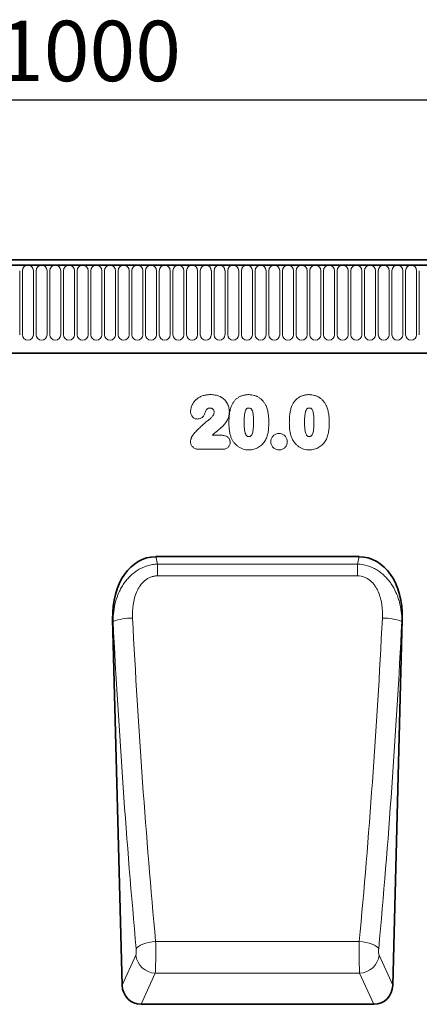
# Model space of a CAD drawing. Units: millimetres. Extents: x -738 to 1024, y -275 to 1024.
# Drawn here: x 417 to 579, y 608 to 1007 of the extents above; entities that cross this region are included whole.
import ezdxf

# ---------------------------------------------------------------- set-up
doc = ezdxf.new("R2010")
doc.units = ezdxf.units.MM
doc.layers.add('133370', color=7, linetype='Continuous')
doc.layers.add('DIMENSION', color=3, linetype='Continuous', lineweight=25)
doc.layers.add('TANGENT_EDGES', color=4, linetype='Continuous', lineweight=25)
doc.styles.add('BEMSTIL', font='arial.ttf', dxfattribs={"width": 0.8})
doc.dimstyles.new('BEMASS$0', dxfattribs={"dimscale": 10, "dimtxt": 3.5, "dimasz": 3.5, "dimexe": 2, "dimexo": 0, "dimgap": 1, "dimtad": 1, "dimdec": 1, "dimtxsty": 'BEMSTIL', "dimcen": 3, "dimclrd": 3, "dimclre": 3, "dimclrt": 4, "dimadec": 0, "dimazin": 0, "dimtfac": 1, "dimtdec": 1, "dimtofl": 0, "dimtmove": 0, "dimatfit": 0, "dimfxl": 0, "dimtolj": 1, "dimlwd": -1, "dimlwe": -1, "dimarcsym": 0})

# ---------------------------------------------------------------- blocks, each defined once
blk = doc.blocks.new('*D28')
at = {"layer": 'Defpoints', "color": 0}
for p in [(944.83, 974.88), (-55.17, 889.38), (944.83, 889.38)]:
    blk.add_point(p, dxfattribs=at)
at = {"layer": 'DIMENSION', "color": 3}
for p, q in [((-55.17, 924.38), (-55.17, 988.88)), ((944.83, 924.38), (944.83, 988.88)), ((-30.67, 974.88), (920.33, 974.88))]:
    blk.add_line(p, q, dxfattribs=at)
for points in [[(-30.67, 978.97), (-30.67, 970.8), (-55.17, 974.88)], [(920.33, 978.97), (920.33, 970.8), (944.83, 974.88)]]:
    blk.add_solid(points, dxfattribs=at)
at = {"layer": 'DIMENSION', "color": 4, "insert": (444.83, 1006.9), "char_height": 24.5, "attachment_point": 2, "style": 'BEMSTIL'}
blk.add_mtext('\\A1;1000', dxfattribs=at)
blk = doc.blocks.new('1030854-M_G_FRONT VIEW')
at = {"layer": '133370', "linetype": 'Continuous', "lineweight": 35}
for p, q in [((1871.62, 1282.62), (873.62, 1282.62)), ((1872.12, 1280.49), (873.12, 1280.49)), ((903.62, 1244.82), (1742.62, 1244.82)), ((1399.54, 1162.22), (1481.94, 1162.22)), ((1382.01, 1136.89), (1385.87, 988.42)), ((1495.61, 988.42), (1499.47, 1136.89)), ((1393.53, 980.62), (1487.96, 980.62))]:
    blk.add_line(p, q, dxfattribs=at)
for centre, major_axis, ratio, start_param, end_param in [((1402.4, 1133.93), (5.67, -28), 0.699972, 3.000835, 4.46678), ((1479.08, 1133.93), (5.67, 28), 0.699972, 4.957998, 6.423943), ((1393.98, 989.13), (-3.59, -7.83), 0.928344, 5.198446, 6.685663), ((1487.5, 989.13), (-3.59, 7.83), 0.928344, 2.739115, 4.226331)]:
    blk.add_ellipse(centre, major_axis=major_axis, ratio=ratio, start_param=start_param, end_param=end_param, dxfattribs=at)
at = {"layer": 'TANGENT_EDGES', "linetype": 'Continuous', "lineweight": 18}
for p, q in [((873.62, 1280.49), (1871.62, 1280.49)), ((1344.33, 1278.24), (1344.33, 1252.24)), ((1345.41, 1252.24), (1345.41, 1278.24)), ((1349.88, 1278.24), (1349.88, 1252.24)), ((1350.96, 1252.24), (1350.96, 1278.24)), ((1355.43, 1278.24), (1355.43, 1252.24)), ((1356.51, 1252.24), (1356.51, 1278.24)), ((1360.98, 1278.24), (1360.98, 1252.24)), ((1362.06, 1252.24), (1362.06, 1278.24)), ((1366.53, 1278.24), (1366.53, 1252.24)), ((1367.61, 1252.24), (1367.61, 1278.24)), ((1372.08, 1278.24), (1372.08, 1252.24)), ((1373.16, 1278.24), (1373.16, 1252.24)), ((1377.63, 1252.24), (1377.63, 1278.24)), ((1378.71, 1278.24), (1378.71, 1252.24)), ((1383.18, 1252.24), (1383.18, 1278.24)), ((1384.26, 1278.24), (1384.26, 1252.24)), ((1388.73, 1252.24), (1388.73, 1278.24)), ((1389.81, 1278.24), (1389.81, 1252.24)), ((1394.28, 1252.24), (1394.28, 1278.24)), ((1395.36, 1278.24), (1395.36, 1252.24)), ((1399.83, 1252.24), (1399.83, 1278.24)), ((1400.91, 1278.24), (1400.91, 1252.24)), ((1405.38, 1252.24), (1405.38, 1278.24)), ((1406.46, 1278.24), (1406.46, 1252.24)), ((1410.93, 1252.24), (1410.93, 1278.24)), ((1412.01, 1278.24), (1412.01, 1252.24)), ((1416.48, 1252.24), (1416.48, 1278.24)), ((1417.56, 1278.24), (1417.56, 1252.24)), ((1422.03, 1252.24), (1422.03, 1278.24)), ((1423.11, 1278.24), (1423.11, 1252.24)), ((1427.58, 1252.24), (1427.58, 1278.24)), ((1428.66, 1278.24), (1428.66, 1252.24)), ((1433.13, 1252.24), (1433.13, 1278.24)), ((1434.21, 1278.24), (1434.21, 1252.24)), ((1438.68, 1252.24), (1438.68, 1278.24)), ((1439.76, 1278.24), (1439.76, 1252.24)), ((1444.23, 1252.24), (1444.23, 1278.24)), ((1445.31, 1278.24), (1445.31, 1252.24)), ((1449.78, 1252.24), (1449.78, 1278.24)), ((1450.86, 1278.24), (1450.86, 1252.24)), ((1455.33, 1252.24), (1455.33, 1278.24)), ((1456.41, 1278.24), (1456.41, 1252.24)), ((1460.88, 1252.24), (1460.88, 1278.24)), ((1461.96, 1278.24), (1461.96, 1252.24)), ((1466.43, 1252.24), (1466.43, 1278.24)), ((1467.51, 1278.24), (1467.51, 1252.24)), ((1471.98, 1252.24), (1471.98, 1278.24)), ((1473.06, 1278.24), (1473.06, 1252.24)), ((1477.53, 1252.24), (1477.53, 1278.24)), ((1478.61, 1278.24), (1478.61, 1252.24)), ((1483.08, 1252.24), (1483.08, 1278.24)), ((1484.16, 1278.24), (1484.16, 1252.24)), ((1488.63, 1252.24), (1488.63, 1278.24)), ((1489.71, 1278.24), (1489.71, 1252.24)), ((1494.18, 1252.24), (1494.18, 1278.24)), ((1495.26, 1278.24), (1495.26, 1252.24)), ((1499.73, 1252.24), (1499.73, 1278.24)), ((1500.81, 1278.24), (1500.81, 1252.24)), ((1505.28, 1252.24), (1505.28, 1278.24)), ((1506.36, 1278.24), (1506.36, 1252.24)), ((903.62, 1244.82), (1742.62, 1244.82)), ((1422.33, 1211.45), (1426.22, 1211.45)), ((1426.67, 1205.78), (1416.97, 1205.78)), ((1399.54, 1162.22), (1400.15, 1159.2)), ((1400.15, 1154.44), (1400.15, 1159.2)), ((1400.15, 1159.2), (1481.33, 1159.2)), ((1481.33, 1159.2), (1481.94, 1162.22)), ((1481.33, 1154.44), (1481.33, 1159.2)), ((1481.33, 1154.44), (1400.15, 1154.44)), ((1382.2, 1135.95), (1382.01, 1136.89)), ((1499.47, 1136.89), (1499.28, 1135.95)), ((1399.45, 1006.11), (1482.03, 1006.11)), ((1385.87, 988.42), (1391.43, 1000.54)), ((1490.05, 1000.54), (1495.61, 988.42)), ((1399.31, 993.23), (1393.53, 980.62)), ((1399.31, 993.23), (1482.17, 993.23)), ((1487.96, 980.62), (1482.17, 993.23))]:
    blk.add_line(p, q, dxfattribs=at)
at = {"layer": 'TANGENT_EDGES', "linetype": 'Continuous', "lineweight": 18, "flags": 128}
for points in [[(1399.45, 1006.11), (1398.05, 1005.95), (1396.69, 1005.71), (1395.41, 1005.4), (1394.27, 1005.02), (1393.28, 1004.59), (1392.49, 1004.12), (1391.92, 1003.62), (1391.58, 1003.12)], [(1482.03, 1006.11), (1483.43, 1005.95), (1484.79, 1005.71), (1486.07, 1005.4), (1487.21, 1005.02), (1488.2, 1004.59), (1488.99, 1004.12), (1489.57, 1003.62), (1489.91, 1003.12)]]:
    blk.add_lwpolyline(points, dxfattribs=at)
at = {"layer": 'TANGENT_EDGES', "linetype": 'Continuous', "lineweight": 18}
for centre, radius, start, end in [((1347.64, 1278.24), 2.23, 0, 180), ((1353.19, 1278.24), 2.23, 0, 180), ((1358.74, 1278.24), 2.23, 0, 180), ((1364.29, 1278.24), 2.23, 0, 180), ((1369.84, 1278.24), 2.23, 0, 180), ((1375.39, 1278.24), 2.23, 0, 180), ((1380.94, 1278.24), 2.23, 0, 180), ((1386.49, 1278.24), 2.23, 0, 180), ((1392.04, 1278.24), 2.23, 0, 180), ((1397.59, 1278.24), 2.23, 0, 180), ((1403.14, 1278.24), 2.23, 0, 180), ((1408.69, 1278.24), 2.23, 0, 180), ((1414.24, 1278.24), 2.23, 0, 180), ((1419.79, 1278.24), 2.23, 0, 180), ((1425.34, 1278.24), 2.23, 0, 180), ((1430.89, 1278.24), 2.23, 0, 180), ((1436.44, 1278.24), 2.23, 0, 180), ((1441.99, 1278.24), 2.23, 0, 180), ((1447.54, 1278.24), 2.23, 0, 180), ((1453.09, 1278.24), 2.23, 0, 180), ((1458.64, 1278.24), 2.23, 0, 180), ((1464.19, 1278.24), 2.23, 0, 180), ((1469.74, 1278.24), 2.23, 0, 180), ((1475.29, 1278.24), 2.23, 0, 180), ((1480.84, 1278.24), 2.23, 0, 180), ((1486.39, 1278.24), 2.23, 0, 180), ((1491.94, 1278.24), 2.23, 0, 180), ((1497.49, 1278.24), 2.23, 0, 180), ((1503.04, 1278.24), 2.23, 0, 180), ((1347.64, 1252.24), 2.23, 180, 0), ((1353.19, 1252.24), 2.23, 180, 0), ((1358.74, 1252.24), 2.23, 180, 0), ((1364.29, 1252.24), 2.23, 180, 0), ((1369.84, 1252.24), 2.23, 180, 0), ((1375.39, 1252.24), 2.23, 180, 0), ((1380.94, 1252.24), 2.23, 180, 0), ((1386.49, 1252.24), 2.23, 180, 0), ((1392.04, 1252.24), 2.23, 180, 0), ((1397.59, 1252.24), 2.23, 180, 0), ((1403.14, 1252.24), 2.23, 180, 0), ((1408.69, 1252.24), 2.23, 180, 0), ((1414.24, 1252.24), 2.23, 180, 0), ((1419.79, 1252.24), 2.23, 180, 0), ((1425.34, 1252.24), 2.23, 180, 0), ((1430.89, 1252.24), 2.23, 180, 0), ((1436.44, 1252.24), 2.23, 180, 0), ((1441.99, 1252.24), 2.23, 180, 0), ((1447.54, 1252.24), 2.23, 180, 0), ((1453.09, 1252.24), 2.23, 180, 0), ((1458.64, 1252.24), 2.23, 180, 0), ((1464.19, 1252.24), 2.23, 180, 0), ((1469.74, 1252.24), 2.23, 180, 0), ((1475.29, 1252.24), 2.23, 180, 0), ((1480.84, 1252.24), 2.23, 180, 0), ((1486.39, 1252.24), 2.23, 180, 0), ((1491.94, 1252.24), 2.23, 180, 0), ((1497.49, 1252.24), 2.23, 180, 0), ((1503.04, 1252.24), 2.23, 180, 0), ((1389.63, 1115.68), 21.59, 88.8299, 110.1429), ((1491.85, 1115.68), 21.59, 69.8571, 91.1701), ((1399.66, 1001.5), 8.28, 186.6454, 267.603), ((1481.83, 1001.5), 8.28, 272.397, 353.3546)]:
    blk.add_arc(centre, radius, start, end, dxfattribs=at)
for centre, major_axis, ratio, start_param, end_param in [((1490.78, 1224.1), (-17.06, 634.76), 0.176263, 1.705375, 1.921636), ((1498.66, 1224.31), (-17.08, 626.76), 0.17851, 1.70525, 1.92151), ((1382.82, 1224.31), (17.08, 626.76), 0.17851, 4.361675, 4.577935), ((1390.7, 1224.1), (17.06, 634.76), 0.176263, 4.36155, 4.57781), ((1391.26, 1002.42), (-0.05, 2), 0.176263, 3.485921, 5.063228), ((1399.14, 1002.63), (-0.05, 10), 0.035276, 3.490475, 5.067782), ((1482.34, 1002.63), (0.05, 10), 0.035276, 1.215403, 2.792711), ((1490.22, 1002.42), (0.05, 2), 0.176263, 1.219957, 2.797264)]:
    blk.add_ellipse(centre, major_axis=major_axis, ratio=ratio, start_param=start_param, end_param=end_param, dxfattribs=at)
for points, knots in [([(1413.62, 1221.05), (1413.63, 1221.3), (1413.64, 1221.54), (1413.7, 1222.03), (1413.75, 1222.27), (1413.87, 1222.74), (1413.94, 1222.98), (1414.11, 1223.44), (1414.2, 1223.67), (1414.41, 1224.1), (1414.53, 1224.31), (1414.79, 1224.72), (1414.93, 1224.92), (1415.23, 1225.31), (1415.39, 1225.49), (1415.74, 1225.84), (1415.91, 1226.01), (1416.29, 1226.32), (1416.48, 1226.46), (1416.89, 1226.73), (1417.1, 1226.86), (1417.75, 1227.2), (1418.2, 1227.39), (1418.9, 1227.62), (1419.14, 1227.68), (1419.62, 1227.79), (1419.86, 1227.83), (1420.34, 1227.89), (1420.59, 1227.92), (1421.07, 1227.95), (1421.32, 1227.95), (1421.56, 1227.96)], [0, 0, 0, 0, 0.0625, 0.0625, 0.125, 0.125, 0.1875, 0.1875, 0.25, 0.25, 0.3125, 0.3125, 0.375, 0.375, 0.4375, 0.4375, 0.5, 0.5, 0.5625, 0.5625, 0.625, 0.625, 0.75, 0.75, 0.8125, 0.8125, 0.875, 0.875, 0.9375, 0.9375, 1, 1, 1, 1]), ([(1421.56, 1227.96), (1421.91, 1227.95), (1422.25, 1227.94), (1422.93, 1227.89), (1423.27, 1227.85), (1423.94, 1227.72), (1424.27, 1227.65), (1424.92, 1227.44), (1425.24, 1227.31), (1425.56, 1227.18)], [0, 0, 0, 0, 0.25, 0.25, 0.5, 0.5, 0.75, 0.75, 1, 1, 1, 1]), ([(1425.56, 1227.18), (1425.7, 1227.11), (1425.84, 1227.04), (1426.12, 1226.88), (1426.25, 1226.8), (1426.65, 1226.53), (1426.89, 1226.34), (1427.36, 1225.91), (1427.58, 1225.67), (1427.98, 1225.19), (1428.16, 1224.93), (1428.48, 1224.39), (1428.63, 1224.11), (1428.88, 1223.52), (1428.98, 1223.22), (1429.15, 1222.62), (1429.22, 1222.31), (1429.29, 1221.83), (1429.3, 1221.67), (1429.32, 1221.36), (1429.32, 1221.2), (1429.33, 1221.04)], [0, 0, 0, 0, 0.0625, 0.0625, 0.125, 0.125, 0.25, 0.25, 0.375, 0.375, 0.5, 0.5, 0.625, 0.625, 0.75, 0.75, 0.875, 0.875, 0.9375, 0.9375, 1, 1, 1, 1]), ([(1430.09, 1223.16), (1430.16, 1223.33), (1430.24, 1223.51), (1430.4, 1223.86), (1430.49, 1224.03), (1430.76, 1224.53), (1430.97, 1224.84), (1431.43, 1225.45), (1431.68, 1225.73), (1432.23, 1226.26), (1432.53, 1226.5), (1433, 1226.82), (1433.16, 1226.92), (1433.49, 1227.1), (1433.66, 1227.19), (1434.01, 1227.35), (1434.18, 1227.42), (1434.54, 1227.55), (1434.72, 1227.61), (1435.08, 1227.71), (1435.26, 1227.76), (1435.63, 1227.83), (1435.82, 1227.86), (1436.2, 1227.91), (1436.39, 1227.93), (1436.77, 1227.95), (1436.96, 1227.95), (1437.15, 1227.96)], [0, 0, 0, 0, 0.0625, 0.0625, 0.125, 0.125, 0.25, 0.25, 0.375, 0.375, 0.5, 0.5, 0.5625, 0.5625, 0.625, 0.625, 0.6875, 0.6875, 0.75, 0.75, 0.8125, 0.8125, 0.875, 0.875, 0.9375, 0.9375, 1, 1, 1, 1]), ([(1437.15, 1227.96), (1437.34, 1227.95), (1437.53, 1227.95), (1437.9, 1227.93), (1438.09, 1227.91), (1438.64, 1227.84), (1439.01, 1227.77), (1439.55, 1227.62), (1439.72, 1227.56), (1440.07, 1227.44), (1440.25, 1227.36), (1440.76, 1227.13), (1441.09, 1226.96), (1441.7, 1226.54), (1442, 1226.31), (1442.55, 1225.8), (1442.8, 1225.53), (1443.26, 1224.96), (1443.48, 1224.66), (1443.77, 1224.18), (1443.86, 1224.01), (1444.03, 1223.68), (1444.12, 1223.51), (1444.2, 1223.35)], [0, 0, 0, 0, 0.0625, 0.0625, 0.125, 0.125, 0.25, 0.25, 0.3125, 0.3125, 0.375, 0.375, 0.5, 0.5, 0.625, 0.625, 0.75, 0.75, 0.875, 0.875, 0.9375, 0.9375, 1, 1, 1, 1]), ([(1454.59, 1223.16), (1454.66, 1223.33), (1454.74, 1223.51), (1454.9, 1223.86), (1454.99, 1224.03), (1455.26, 1224.53), (1455.47, 1224.84), (1455.93, 1225.45), (1456.18, 1225.73), (1456.73, 1226.26), (1457.03, 1226.5), (1457.5, 1226.82), (1457.66, 1226.92), (1457.99, 1227.1), (1458.16, 1227.19), (1458.51, 1227.35), (1458.68, 1227.42), (1459.04, 1227.55), (1459.22, 1227.61), (1459.58, 1227.71), (1459.76, 1227.76), (1460.13, 1227.83), (1460.32, 1227.86), (1460.7, 1227.91), (1460.89, 1227.93), (1461.27, 1227.95), (1461.46, 1227.95), (1461.65, 1227.96)], [0, 0, 0, 0, 0.0625, 0.0625, 0.125, 0.125, 0.25, 0.25, 0.375, 0.375, 0.5, 0.5, 0.5625, 0.5625, 0.625, 0.625, 0.6875, 0.6875, 0.75, 0.75, 0.8125, 0.8125, 0.875, 0.875, 0.9375, 0.9375, 1, 1, 1, 1]), ([(1461.65, 1227.96), (1461.84, 1227.95), (1462.03, 1227.95), (1462.4, 1227.93), (1462.59, 1227.91), (1463.14, 1227.84), (1463.51, 1227.77), (1464.05, 1227.62), (1464.22, 1227.56), (1464.57, 1227.44), (1464.75, 1227.36), (1465.26, 1227.13), (1465.59, 1226.96), (1466.2, 1226.54), (1466.5, 1226.31), (1467.05, 1225.8), (1467.3, 1225.53), (1467.76, 1224.96), (1467.98, 1224.66), (1468.27, 1224.18), (1468.36, 1224.01), (1468.53, 1223.68), (1468.62, 1223.51), (1468.7, 1223.35)], [0, 0, 0, 0, 0.0625, 0.0625, 0.125, 0.125, 0.25, 0.25, 0.3125, 0.3125, 0.375, 0.375, 0.5, 0.5, 0.625, 0.625, 0.75, 0.75, 0.875, 0.875, 0.9375, 0.9375, 1, 1, 1, 1]), ([(1421.49, 1222.53), (1421.33, 1222.53), (1421.17, 1222.52), (1420.95, 1222.47), (1420.87, 1222.45), (1420.72, 1222.39), (1420.65, 1222.35), (1420.52, 1222.27), (1420.45, 1222.23), (1420.33, 1222.13), (1420.27, 1222.08), (1420.16, 1221.97), (1420.1, 1221.91), (1420.01, 1221.78), (1419.96, 1221.72), (1419.92, 1221.65)], [0, 0, 0, 0, 0.25, 0.25, 0.375, 0.375, 0.5, 0.5, 0.625, 0.625, 0.75, 0.75, 0.875, 0.875, 1, 1, 1, 1]), ([(1423.15, 1220.94), (1423.15, 1221.05), (1423.15, 1221.16), (1423.11, 1221.37), (1423.08, 1221.47), (1423, 1221.68), (1422.94, 1221.77), (1422.82, 1221.95), (1422.75, 1222.03), (1422.59, 1222.18), (1422.51, 1222.24), (1422.32, 1222.35), (1422.22, 1222.39), (1422.02, 1222.46), (1421.91, 1222.49), (1421.7, 1222.52), (1421.59, 1222.53), (1421.49, 1222.53)], [0, 0, 0, 0, 0.125, 0.125, 0.25, 0.25, 0.375, 0.375, 0.5, 0.5, 0.625, 0.625, 0.75, 0.75, 0.875, 0.875, 1, 1, 1, 1]), ([(1429.15, 1216.41), (1429.16, 1216.7), (1429.16, 1216.98), (1429.17, 1217.55), (1429.18, 1217.84), (1429.22, 1218.69), (1429.27, 1219.26), (1429.4, 1220.4), (1429.49, 1220.96), (1429.67, 1221.79), (1429.73, 1222.07), (1429.89, 1222.62), (1429.99, 1222.89), (1430.09, 1223.16)], [0, 0, 0, 0, 0.125, 0.125, 0.25, 0.25, 0.5, 0.5, 0.75, 0.75, 0.875, 0.875, 1, 1, 1, 1]), ([(1437.21, 1222.53), (1437.14, 1222.53), (1437.08, 1222.53), (1436.94, 1222.52), (1436.87, 1222.51), (1436.74, 1222.47), (1436.67, 1222.46), (1436.54, 1222.4), (1436.48, 1222.37), (1436.37, 1222.29), (1436.32, 1222.25), (1436.22, 1222.14), (1436.18, 1222.09), (1436.07, 1221.92), (1436, 1221.79), (1435.89, 1221.54), (1435.85, 1221.41), (1435.77, 1221.15), (1435.73, 1221.02), (1435.63, 1220.62), (1435.58, 1220.34), (1435.45, 1219.53), (1435.4, 1218.98), (1435.34, 1217.89), (1435.33, 1217.34), (1435.33, 1216.79)], [0, 0, 0, 0, 0.03125, 0.03125, 0.0625, 0.0625, 0.09375, 0.09375, 0.125, 0.125, 0.15625, 0.15625, 0.1875, 0.1875, 0.25, 0.25, 0.3125, 0.3125, 0.375, 0.375, 0.5, 0.5, 0.75, 0.75, 1, 1, 1, 1]), ([(1439.15, 1216.9), (1439.15, 1217.17), (1439.15, 1217.44), (1439.14, 1217.98), (1439.13, 1218.25), (1439.1, 1218.8), (1439.08, 1219.07), (1439.02, 1219.61), (1438.99, 1219.88), (1438.91, 1220.41), (1438.86, 1220.68), (1438.72, 1221.2), (1438.63, 1221.46), (1438.45, 1221.83), (1438.38, 1221.95), (1438.26, 1222.11), (1438.21, 1222.17), (1438.12, 1222.27), (1438.06, 1222.31), (1437.89, 1222.42), (1437.76, 1222.46), (1437.49, 1222.52), (1437.35, 1222.53), (1437.21, 1222.53)], [0, 0, 0, 0, 0.125, 0.125, 0.25, 0.25, 0.375, 0.375, 0.5, 0.5, 0.625, 0.625, 0.75, 0.75, 0.8125, 0.8125, 0.84375, 0.84375, 0.875, 0.875, 0.9375, 0.9375, 1, 1, 1, 1]), ([(1444.2, 1223.35), (1444.31, 1223.08), (1444.43, 1222.82), (1444.62, 1222.28), (1444.7, 1222.01), (1444.85, 1221.46), (1444.91, 1221.18), (1445.02, 1220.62), (1445.07, 1220.34), (1445.19, 1219.49), (1445.24, 1218.92), (1445.3, 1218.07), (1445.31, 1217.78), (1445.32, 1217.21), (1445.32, 1216.92), (1445.33, 1216.64)], [0, 0, 0, 0, 0.125, 0.125, 0.25, 0.25, 0.375, 0.375, 0.5, 0.5, 0.75, 0.75, 0.875, 0.875, 1, 1, 1, 1]), ([(1453.65, 1216.41), (1453.66, 1216.7), (1453.66, 1216.98), (1453.67, 1217.55), (1453.68, 1217.84), (1453.72, 1218.69), (1453.77, 1219.26), (1453.9, 1220.4), (1453.99, 1220.96), (1454.17, 1221.79), (1454.23, 1222.07), (1454.39, 1222.62), (1454.49, 1222.89), (1454.59, 1223.16)], [0, 0, 0, 0, 0.125, 0.125, 0.25, 0.25, 0.5, 0.5, 0.75, 0.75, 0.875, 0.875, 1, 1, 1, 1]), ([(1461.71, 1222.53), (1461.64, 1222.53), (1461.58, 1222.53), (1461.44, 1222.52), (1461.37, 1222.51), (1461.24, 1222.47), (1461.17, 1222.46), (1461.04, 1222.4), (1460.98, 1222.37), (1460.87, 1222.29), (1460.82, 1222.25), (1460.72, 1222.14), (1460.68, 1222.09), (1460.57, 1221.92), (1460.5, 1221.79), (1460.39, 1221.54), (1460.35, 1221.41), (1460.27, 1221.15), (1460.23, 1221.02), (1460.13, 1220.62), (1460.08, 1220.34), (1459.95, 1219.53), (1459.9, 1218.98), (1459.84, 1217.89), (1459.83, 1217.34), (1459.83, 1216.79)], [0, 0, 0, 0, 0.03125, 0.03125, 0.0625, 0.0625, 0.09375, 0.09375, 0.125, 0.125, 0.15625, 0.15625, 0.1875, 0.1875, 0.25, 0.25, 0.3125, 0.3125, 0.375, 0.375, 0.5, 0.5, 0.75, 0.75, 1, 1, 1, 1]), ([(1463.65, 1216.9), (1463.65, 1217.17), (1463.65, 1217.44), (1463.64, 1217.98), (1463.63, 1218.25), (1463.6, 1218.8), (1463.58, 1219.07), (1463.52, 1219.61), (1463.49, 1219.88), (1463.41, 1220.41), (1463.36, 1220.68), (1463.22, 1221.2), (1463.13, 1221.46), (1462.95, 1221.83), (1462.88, 1221.95), (1462.76, 1222.11), (1462.71, 1222.17), (1462.62, 1222.27), (1462.56, 1222.31), (1462.39, 1222.42), (1462.26, 1222.46), (1461.99, 1222.52), (1461.85, 1222.53), (1461.71, 1222.53)], [0, 0, 0, 0, 0.125, 0.125, 0.25, 0.25, 0.375, 0.375, 0.5, 0.5, 0.625, 0.625, 0.75, 0.75, 0.8125, 0.8125, 0.84375, 0.84375, 0.875, 0.875, 0.9375, 0.9375, 1, 1, 1, 1]), ([(1468.7, 1223.35), (1468.81, 1223.08), (1468.93, 1222.82), (1469.12, 1222.28), (1469.2, 1222.01), (1469.35, 1221.46), (1469.41, 1221.18), (1469.52, 1220.62), (1469.57, 1220.34), (1469.69, 1219.49), (1469.74, 1218.92), (1469.8, 1218.07), (1469.81, 1217.78), (1469.82, 1217.21), (1469.82, 1216.92), (1469.83, 1216.64)], [0, 0, 0, 0, 0.125, 0.125, 0.25, 0.25, 0.375, 0.375, 0.5, 0.5, 0.75, 0.75, 0.875, 0.875, 1, 1, 1, 1]), ([(1416.48, 1218.07), (1416.29, 1218.08), (1416.1, 1218.09), (1415.73, 1218.16), (1415.54, 1218.21), (1415.19, 1218.36), (1415.02, 1218.46), (1414.7, 1218.67), (1414.55, 1218.8), (1414.28, 1219.08), (1414.16, 1219.23), (1413.96, 1219.56), (1413.88, 1219.73), (1413.75, 1220.09), (1413.7, 1220.28), (1413.64, 1220.67), (1413.63, 1220.86), (1413.62, 1221.05)], [0, 0, 0, 0, 0.125, 0.125, 0.25, 0.25, 0.375, 0.375, 0.5, 0.5, 0.625, 0.625, 0.75, 0.75, 0.875, 0.875, 1, 1, 1, 1]), ([(1419.92, 1221.65), (1419.81, 1221.45), (1419.74, 1221.24), (1419.59, 1220.82), (1419.52, 1220.6), (1419.26, 1219.98), (1419.07, 1219.58), (1418.67, 1219.04), (1418.52, 1218.87), (1418.19, 1218.57), (1417.99, 1218.45), (1417.59, 1218.25), (1417.38, 1218.18), (1417.05, 1218.12), (1416.93, 1218.1), (1416.71, 1218.08), (1416.6, 1218.07), (1416.48, 1218.07)], [0, 0, 0, 0, 0.125, 0.125, 0.25, 0.25, 0.5, 0.5, 0.625, 0.625, 0.75, 0.75, 0.875, 0.875, 0.9375, 0.9375, 1, 1, 1, 1]), ([(1420.44, 1217.28), (1420.6, 1217.4), (1420.76, 1217.51), (1421.07, 1217.75), (1421.22, 1217.88), (1421.67, 1218.26), (1421.95, 1218.54), (1422.33, 1218.98), (1422.45, 1219.14), (1422.62, 1219.38), (1422.67, 1219.46), (1422.77, 1219.63), (1422.82, 1219.72), (1422.95, 1219.98), (1423.02, 1220.17), (1423.1, 1220.45), (1423.12, 1220.55), (1423.15, 1220.74), (1423.15, 1220.84), (1423.15, 1220.94)], [0, 0, 0, 0, 0.125, 0.125, 0.25, 0.25, 0.5, 0.5, 0.625, 0.625, 0.6875, 0.6875, 0.75, 0.75, 0.875, 0.875, 0.9375, 0.9375, 1, 1, 1, 1]), ([(1429.33, 1221.04), (1429.32, 1220.78), (1429.31, 1220.52), (1429.26, 1220.01), (1429.22, 1219.75), (1429.06, 1219), (1428.91, 1218.52), (1428.58, 1217.82), (1428.46, 1217.59), (1428.2, 1217.14), (1428.06, 1216.93), (1427.63, 1216.29), (1427.32, 1215.88), (1426.8, 1215.3), (1426.62, 1215.12), (1426.34, 1214.86), (1426.24, 1214.78), (1426.05, 1214.61), (1425.96, 1214.52), (1425.76, 1214.35), (1425.66, 1214.27), (1425.47, 1214.1), (1425.37, 1214.02), (1425.08, 1213.77), (1424.88, 1213.6), (1424.29, 1213.11), (1423.9, 1212.78), (1423.11, 1212.13), (1422.72, 1211.8), (1422.33, 1211.45)], [0, 0, 0, 0, 0.0625, 0.0625, 0.125, 0.125, 0.25, 0.25, 0.3125, 0.3125, 0.375, 0.375, 0.5, 0.5, 0.5625, 0.5625, 0.59375, 0.59375, 0.625, 0.625, 0.65625, 0.65625, 0.6875, 0.6875, 0.75, 0.75, 0.875, 0.875, 1, 1, 1, 1]), ([(1415.06, 1212.25), (1415.49, 1212.7), (1415.92, 1213.14), (1416.78, 1214.01), (1417.22, 1214.44), (1418.11, 1215.29), (1418.56, 1215.7), (1419.25, 1216.32), (1419.48, 1216.52), (1419.95, 1216.92), (1420.19, 1217.11), (1420.44, 1217.28)], [0, 0, 0, 0, 0.25, 0.25, 0.5, 0.5, 0.75, 0.75, 0.875, 0.875, 1, 1, 1, 1]), ([(1430, 1210.71), (1429.92, 1210.94), (1429.85, 1211.17), (1429.71, 1211.63), (1429.65, 1211.87), (1429.54, 1212.34), (1429.49, 1212.57), (1429.4, 1213.05), (1429.37, 1213.29), (1429.3, 1213.76), (1429.27, 1214), (1429.23, 1214.48), (1429.21, 1214.72), (1429.18, 1215.21), (1429.17, 1215.45), (1429.16, 1215.93), (1429.16, 1216.17), (1429.15, 1216.41)], [0, 0, 0, 0, 0.125, 0.125, 0.25, 0.25, 0.375, 0.375, 0.5, 0.5, 0.625, 0.625, 0.75, 0.75, 0.875, 0.875, 1, 1, 1, 1]), ([(1435.33, 1216.79), (1435.33, 1216.51), (1435.33, 1216.23), (1435.34, 1215.68), (1435.36, 1215.4), (1435.38, 1214.84), (1435.4, 1214.57), (1435.46, 1214.01), (1435.49, 1213.74), (1435.57, 1213.19), (1435.62, 1212.91), (1435.76, 1212.37), (1435.84, 1212.1), (1436.02, 1211.73), (1436.09, 1211.61), (1436.2, 1211.43), (1436.24, 1211.37), (1436.34, 1211.27), (1436.39, 1211.22), (1436.49, 1211.13), (1436.56, 1211.1), (1436.68, 1211.04), (1436.75, 1211.02), (1436.88, 1210.98), (1436.95, 1210.97), (1437.09, 1210.96), (1437.16, 1210.96), (1437.23, 1210.96)], [0, 0, 0, 0, 0.125, 0.125, 0.25, 0.25, 0.375, 0.375, 0.5, 0.5, 0.625, 0.625, 0.75, 0.75, 0.8125, 0.8125, 0.84375, 0.84375, 0.875, 0.875, 0.90625, 0.90625, 0.9375, 0.9375, 0.96875, 0.96875, 1, 1, 1, 1]), ([(1437.23, 1210.96), (1437.31, 1210.96), (1437.38, 1210.96), (1437.52, 1210.97), (1437.59, 1210.98), (1437.73, 1211.02), (1437.8, 1211.04), (1437.93, 1211.1), (1437.99, 1211.14), (1438.16, 1211.27), (1438.25, 1211.39), (1438.41, 1211.63), (1438.48, 1211.75), (1438.77, 1212.4), (1438.88, 1212.95), (1439.04, 1214.08), (1439.09, 1214.64), (1439.13, 1215.49), (1439.14, 1215.77), (1439.15, 1216.33), (1439.15, 1216.62), (1439.15, 1216.9)], [0, 0, 0, 0, 0.03125, 0.03125, 0.0625, 0.0625, 0.09375, 0.09375, 0.125, 0.125, 0.1875, 0.1875, 0.25, 0.25, 0.5, 0.5, 0.75, 0.75, 0.875, 0.875, 1, 1, 1, 1]), ([(1445.33, 1216.64), (1445.32, 1216.03), (1445.31, 1215.42), (1445.24, 1214.19), (1445.18, 1213.59), (1445.04, 1212.68), (1444.99, 1212.38), (1444.86, 1211.78), (1444.77, 1211.49), (1444.59, 1210.91), (1444.48, 1210.62), (1444.24, 1210.06), (1444.1, 1209.79), (1443.96, 1209.52)], [0, 0, 0, 0, 0.25, 0.25, 0.5, 0.5, 0.625, 0.625, 0.75, 0.75, 0.875, 0.875, 1, 1, 1, 1]), ([(1454.5, 1210.71), (1454.42, 1210.94), (1454.35, 1211.17), (1454.21, 1211.63), (1454.15, 1211.87), (1454.04, 1212.34), (1453.99, 1212.57), (1453.9, 1213.05), (1453.87, 1213.29), (1453.8, 1213.76), (1453.77, 1214), (1453.73, 1214.48), (1453.71, 1214.72), (1453.68, 1215.21), (1453.67, 1215.45), (1453.66, 1215.93), (1453.66, 1216.17), (1453.65, 1216.41)], [0, 0, 0, 0, 0.125, 0.125, 0.25, 0.25, 0.375, 0.375, 0.5, 0.5, 0.625, 0.625, 0.75, 0.75, 0.875, 0.875, 1, 1, 1, 1]), ([(1459.83, 1216.79), (1459.83, 1216.51), (1459.83, 1216.23), (1459.84, 1215.68), (1459.86, 1215.4), (1459.88, 1214.84), (1459.9, 1214.57), (1459.96, 1214.01), (1459.99, 1213.74), (1460.07, 1213.19), (1460.12, 1212.91), (1460.26, 1212.37), (1460.34, 1212.1), (1460.52, 1211.73), (1460.59, 1211.61), (1460.7, 1211.43), (1460.74, 1211.37), (1460.84, 1211.27), (1460.89, 1211.22), (1460.99, 1211.13), (1461.06, 1211.1), (1461.18, 1211.04), (1461.25, 1211.02), (1461.38, 1210.98), (1461.45, 1210.97), (1461.59, 1210.96), (1461.66, 1210.96), (1461.73, 1210.96)], [0, 0, 0, 0, 0.125, 0.125, 0.25, 0.25, 0.375, 0.375, 0.5, 0.5, 0.625, 0.625, 0.75, 0.75, 0.8125, 0.8125, 0.84375, 0.84375, 0.875, 0.875, 0.90625, 0.90625, 0.9375, 0.9375, 0.96875, 0.96875, 1, 1, 1, 1]), ([(1461.73, 1210.96), (1461.81, 1210.96), (1461.88, 1210.96), (1462.02, 1210.97), (1462.09, 1210.98), (1462.23, 1211.02), (1462.3, 1211.04), (1462.43, 1211.1), (1462.49, 1211.14), (1462.66, 1211.27), (1462.75, 1211.39), (1462.91, 1211.63), (1462.98, 1211.75), (1463.27, 1212.4), (1463.38, 1212.95), (1463.54, 1214.08), (1463.59, 1214.64), (1463.63, 1215.49), (1463.64, 1215.77), (1463.65, 1216.33), (1463.65, 1216.62), (1463.65, 1216.9)], [0, 0, 0, 0, 0.03125, 0.03125, 0.0625, 0.0625, 0.09375, 0.09375, 0.125, 0.125, 0.1875, 0.1875, 0.25, 0.25, 0.5, 0.5, 0.75, 0.75, 0.875, 0.875, 1, 1, 1, 1]), ([(1469.83, 1216.64), (1469.82, 1216.03), (1469.81, 1215.42), (1469.74, 1214.19), (1469.68, 1213.59), (1469.54, 1212.68), (1469.49, 1212.38), (1469.36, 1211.78), (1469.27, 1211.49), (1469.09, 1210.91), (1468.98, 1210.62), (1468.74, 1210.06), (1468.6, 1209.79), (1468.46, 1209.52)], [0, 0, 0, 0, 0.25, 0.25, 0.5, 0.5, 0.625, 0.625, 0.75, 0.75, 0.875, 0.875, 1, 1, 1, 1]), ([(1413.57, 1208.92), (1413.58, 1209.07), (1413.59, 1209.23), (1413.63, 1209.53), (1413.67, 1209.68), (1413.76, 1209.98), (1413.81, 1210.13), (1413.92, 1210.42), (1413.98, 1210.56), (1414.18, 1210.98), (1414.33, 1211.26), (1414.58, 1211.65), (1414.67, 1211.78), (1414.86, 1212.02), (1414.96, 1212.14), (1415.06, 1212.25)], [0, 0, 0, 0, 0.125, 0.125, 0.25, 0.25, 0.375, 0.375, 0.5, 0.5, 0.75, 0.75, 0.875, 0.875, 1, 1, 1, 1]), ([(1426.22, 1211.45), (1426.43, 1211.45), (1426.64, 1211.45), (1427.06, 1211.4), (1427.26, 1211.36), (1427.66, 1211.25), (1427.86, 1211.19), (1428.24, 1211.01), (1428.42, 1210.9), (1428.75, 1210.65), (1428.91, 1210.51), (1429.17, 1210.19), (1429.29, 1210.01), (1429.47, 1209.64), (1429.54, 1209.44), (1429.61, 1209.13), (1429.63, 1209.03), (1429.65, 1208.82), (1429.65, 1208.71), (1429.66, 1208.61)], [0, 0, 0, 0, 0.125, 0.125, 0.25, 0.25, 0.375, 0.375, 0.5, 0.5, 0.625, 0.625, 0.75, 0.75, 0.875, 0.875, 0.9375, 0.9375, 1, 1, 1, 1]), ([(1437.27, 1205.53), (1437.07, 1205.54), (1436.87, 1205.54), (1436.47, 1205.57), (1436.27, 1205.59), (1435.68, 1205.68), (1435.3, 1205.77), (1434.74, 1205.95), (1434.55, 1206.02), (1434.19, 1206.17), (1434, 1206.26), (1433.48, 1206.53), (1433.14, 1206.74), (1432.5, 1207.2), (1432.2, 1207.46), (1431.64, 1208.03), (1431.38, 1208.33), (1430.91, 1208.96), (1430.7, 1209.29), (1430.41, 1209.81), (1430.32, 1209.99), (1430.16, 1210.35), (1430.08, 1210.53), (1430, 1210.71)], [0, 0, 0, 0, 0.0625, 0.0625, 0.125, 0.125, 0.25, 0.25, 0.3125, 0.3125, 0.375, 0.375, 0.5, 0.5, 0.625, 0.625, 0.75, 0.75, 0.875, 0.875, 0.9375, 0.9375, 1, 1, 1, 1]), ([(1446.15, 1208.89), (1446.16, 1208.99), (1446.16, 1209.1), (1446.18, 1209.32), (1446.19, 1209.43), (1446.26, 1209.75), (1446.32, 1209.96), (1446.49, 1210.36), (1446.59, 1210.55), (1446.83, 1210.91), (1446.97, 1211.08), (1447.28, 1211.39), (1447.44, 1211.53), (1447.8, 1211.77), (1448, 1211.88), (1448.4, 1212.04), (1448.6, 1212.11), (1448.92, 1212.17), (1449.03, 1212.18), (1449.25, 1212.2), (1449.36, 1212.2), (1449.47, 1212.21)], [0, 0, 0, 0, 0.0625, 0.0625, 0.125, 0.125, 0.25, 0.25, 0.375, 0.375, 0.5, 0.5, 0.625, 0.625, 0.75, 0.75, 0.875, 0.875, 0.9375, 0.9375, 1, 1, 1, 1]), ([(1449.47, 1212.21), (1449.58, 1212.2), (1449.69, 1212.2), (1449.91, 1212.18), (1450.02, 1212.17), (1450.34, 1212.11), (1450.55, 1212.04), (1450.96, 1211.88), (1451.15, 1211.78), (1451.51, 1211.54), (1451.68, 1211.39), (1451.99, 1211.09), (1452.13, 1210.92), (1452.38, 1210.57), (1452.49, 1210.37), (1452.66, 1209.97), (1452.72, 1209.76), (1452.79, 1209.44), (1452.8, 1209.33), (1452.82, 1209.11), (1452.82, 1209), (1452.83, 1208.89)], [0, 0, 0, 0, 0.0625, 0.0625, 0.125, 0.125, 0.25, 0.25, 0.375, 0.375, 0.5, 0.5, 0.625, 0.625, 0.75, 0.75, 0.875, 0.875, 0.9375, 0.9375, 1, 1, 1, 1]), ([(1461.77, 1205.53), (1461.57, 1205.54), (1461.37, 1205.54), (1460.97, 1205.57), (1460.77, 1205.59), (1460.18, 1205.68), (1459.8, 1205.77), (1459.24, 1205.95), (1459.05, 1206.02), (1458.69, 1206.17), (1458.5, 1206.26), (1457.98, 1206.53), (1457.64, 1206.74), (1457, 1207.2), (1456.7, 1207.46), (1456.14, 1208.03), (1455.88, 1208.33), (1455.41, 1208.96), (1455.2, 1209.29), (1454.91, 1209.81), (1454.82, 1209.99), (1454.66, 1210.35), (1454.58, 1210.53), (1454.5, 1210.71)], [0, 0, 0, 0, 0.0625, 0.0625, 0.125, 0.125, 0.25, 0.25, 0.3125, 0.3125, 0.375, 0.375, 0.5, 0.5, 0.625, 0.625, 0.75, 0.75, 0.875, 0.875, 0.9375, 0.9375, 1, 1, 1, 1]), ([(1416.97, 1205.78), (1416.76, 1205.79), (1416.54, 1205.8), (1416.12, 1205.86), (1415.92, 1205.91), (1415.51, 1206.05), (1415.31, 1206.14), (1414.94, 1206.35), (1414.76, 1206.48), (1414.44, 1206.77), (1414.3, 1206.93), (1414.04, 1207.27), (1413.93, 1207.46), (1413.75, 1207.85), (1413.68, 1208.06), (1413.61, 1208.37), (1413.6, 1208.48), (1413.58, 1208.7), (1413.57, 1208.81), (1413.57, 1208.92)], [0, 0, 0, 0, 0.125, 0.125, 0.25, 0.25, 0.375, 0.375, 0.5, 0.5, 0.625, 0.625, 0.75, 0.75, 0.875, 0.875, 0.9375, 0.9375, 1, 1, 1, 1]), ([(1429.66, 1208.61), (1429.65, 1208.42), (1429.64, 1208.23), (1429.57, 1207.85), (1429.51, 1207.67), (1429.36, 1207.31), (1429.27, 1207.14), (1429.05, 1206.83), (1428.93, 1206.68), (1428.65, 1206.41), (1428.5, 1206.3), (1428.16, 1206.1), (1427.99, 1206.02), (1427.62, 1205.9), (1427.43, 1205.85), (1427.05, 1205.8), (1426.86, 1205.79), (1426.67, 1205.78)], [0, 0, 0, 0, 0.125, 0.125, 0.25, 0.25, 0.375, 0.375, 0.5, 0.5, 0.625, 0.625, 0.75, 0.75, 0.875, 0.875, 1, 1, 1, 1]), ([(1443.96, 1209.52), (1443.78, 1209.23), (1443.6, 1208.94), (1443.2, 1208.38), (1442.98, 1208.12), (1442.51, 1207.62), (1442.26, 1207.39), (1441.73, 1206.96), (1441.45, 1206.77), (1440.87, 1206.41), (1440.57, 1206.26), (1439.94, 1205.99), (1439.62, 1205.88), (1438.96, 1205.7), (1438.62, 1205.64), (1438.12, 1205.57), (1437.95, 1205.56), (1437.61, 1205.54), (1437.44, 1205.53), (1437.27, 1205.53)], [0, 0, 0, 0, 0.125, 0.125, 0.25, 0.25, 0.375, 0.375, 0.5, 0.5, 0.625, 0.625, 0.75, 0.75, 0.875, 0.875, 0.9375, 0.9375, 1, 1, 1, 1]), ([(1449.51, 1205.53), (1449.29, 1205.54), (1449.07, 1205.55), (1448.63, 1205.63), (1448.42, 1205.69), (1448.01, 1205.86), (1447.81, 1205.96), (1447.44, 1206.19), (1447.27, 1206.33), (1446.95, 1206.64), (1446.81, 1206.81), (1446.56, 1207.18), (1446.46, 1207.38), (1446.3, 1207.79), (1446.25, 1208), (1446.17, 1208.44), (1446.16, 1208.66), (1446.15, 1208.89)], [0, 0, 0, 0, 0.125, 0.125, 0.25, 0.25, 0.375, 0.375, 0.5, 0.5, 0.625, 0.625, 0.75, 0.75, 0.875, 0.875, 1, 1, 1, 1]), ([(1452.83, 1208.89), (1452.82, 1208.67), (1452.81, 1208.45), (1452.74, 1208.02), (1452.68, 1207.81), (1452.52, 1207.4), (1452.43, 1207.2), (1452.19, 1206.83), (1452.05, 1206.66), (1451.73, 1206.35), (1451.56, 1206.22), (1451.2, 1205.97), (1451, 1205.87), (1450.6, 1205.7), (1450.39, 1205.63), (1449.95, 1205.55), (1449.73, 1205.54), (1449.51, 1205.53)], [0, 0, 0, 0, 0.125, 0.125, 0.25, 0.25, 0.375, 0.375, 0.5, 0.5, 0.625, 0.625, 0.75, 0.75, 0.875, 0.875, 1, 1, 1, 1]), ([(1468.46, 1209.52), (1468.28, 1209.23), (1468.1, 1208.94), (1467.7, 1208.38), (1467.48, 1208.12), (1467.01, 1207.62), (1466.76, 1207.39), (1466.23, 1206.96), (1465.95, 1206.77), (1465.37, 1206.41), (1465.07, 1206.26), (1464.44, 1205.99), (1464.12, 1205.88), (1463.46, 1205.7), (1463.12, 1205.64), (1462.62, 1205.57), (1462.45, 1205.56), (1462.11, 1205.54), (1461.94, 1205.53), (1461.77, 1205.53)], [0, 0, 0, 0, 0.125, 0.125, 0.25, 0.25, 0.375, 0.375, 0.5, 0.5, 0.625, 0.625, 0.75, 0.75, 0.875, 0.875, 0.9375, 0.9375, 1, 1, 1, 1]), ([(1382.2, 1135.95), (1382.19, 1137.31), (1382.27, 1138.65), (1382.6, 1141.31), (1382.86, 1142.62), (1383.56, 1145.22), (1384.02, 1146.5), (1384.86, 1148.36), (1385.16, 1148.97), (1385.83, 1150.15), (1386.18, 1150.73), (1386.95, 1151.84), (1387.36, 1152.38), (1388.23, 1153.42), (1388.7, 1153.92), (1390.16, 1155.33), (1391.22, 1156.16), (1392.68, 1157.04), (1392.98, 1157.2), (1393.59, 1157.52), (1393.89, 1157.67), (1394.83, 1158.09), (1395.46, 1158.32), (1396.77, 1158.72), (1397.44, 1158.88), (1398.78, 1159.11), (1399.46, 1159.18), (1400.15, 1159.2)], [0, 0, 0, 0, 0.125, 0.125, 0.25, 0.25, 0.375, 0.375, 0.4375, 0.4375, 0.5, 0.5, 0.5625, 0.5625, 0.625, 0.625, 0.75, 0.75, 0.78125, 0.78125, 0.8125, 0.8125, 0.875, 0.875, 0.9375, 0.9375, 1, 1, 1, 1]), ([(1481.33, 1159.2), (1482.71, 1159.15), (1484.05, 1158.92), (1485.68, 1158.43), (1486.01, 1158.32), (1486.65, 1158.08), (1486.96, 1157.95), (1487.9, 1157.53), (1488.5, 1157.22), (1489.67, 1156.51), (1490.24, 1156.12), (1491.31, 1155.29), (1491.83, 1154.85), (1492.8, 1153.9), (1493.26, 1153.41), (1494.14, 1152.36), (1494.55, 1151.82), (1495.7, 1150.15), (1496.35, 1148.97), (1497.18, 1147.12), (1497.44, 1146.5), (1497.89, 1145.21), (1498.09, 1144.57), (1498.63, 1142.62), (1498.88, 1141.31), (1499.21, 1138.65), (1499.29, 1137.31), (1499.28, 1135.95)], [0, 0, 0, 0, 0.125, 0.125, 0.15625, 0.15625, 0.1875, 0.1875, 0.25, 0.25, 0.3125, 0.3125, 0.375, 0.375, 0.4375, 0.4375, 0.5, 0.5, 0.625, 0.625, 0.6875, 0.6875, 0.75, 0.75, 0.875, 0.875, 1, 1, 1, 1]), ([(1400.15, 1154.44), (1399.68, 1154.44), (1399.21, 1154.4), (1398.29, 1154.22), (1397.83, 1154.09), (1396.96, 1153.76), (1396.54, 1153.55), (1395.94, 1153.19), (1395.75, 1153.06), (1395.37, 1152.78), (1395.19, 1152.64), (1394.3, 1151.89), (1393.69, 1151.2), (1392.89, 1150.06), (1392.64, 1149.67), (1392.19, 1148.86), (1391.99, 1148.45), (1391.42, 1147.18), (1391.11, 1146.3), (1390.63, 1144.52), (1390.44, 1143.63), (1390.05, 1140.93), (1389.98, 1139.11), (1390.07, 1137.27)], [0, 0, 0, 0, 0.0625, 0.0625, 0.125, 0.125, 0.1875, 0.1875, 0.21875, 0.21875, 0.25, 0.25, 0.375, 0.375, 0.4375, 0.4375, 0.5, 0.5, 0.625, 0.625, 0.75, 0.75, 1, 1, 1, 1]), ([(1491.41, 1137.27), (1491.5, 1139.11), (1491.43, 1140.94), (1491.1, 1143.2), (1491.02, 1143.66), (1490.83, 1144.56), (1490.72, 1145.01), (1490.35, 1146.34), (1490.05, 1147.21), (1489.49, 1148.47), (1489.28, 1148.88), (1488.83, 1149.68), (1488.58, 1150.08), (1487.78, 1151.21), (1487.17, 1151.91), (1486.09, 1152.81), (1485.71, 1153.08), (1484.92, 1153.56), (1484.5, 1153.76), (1483.19, 1154.27), (1482.28, 1154.44), (1481.33, 1154.44)], [0, 0, 0, 0, 0.25, 0.25, 0.3125, 0.3125, 0.375, 0.375, 0.5, 0.5, 0.5625, 0.5625, 0.625, 0.625, 0.75, 0.75, 0.8125, 0.8125, 0.875, 0.875, 1, 1, 1, 1])]:
    blk.add_open_spline(points, degree=3, knots=knots, dxfattribs=at)

msp = doc.modelspace()

# ---------------------------------------------------------------- block references
at = {"layer": '133370'}
msp.add_blockref('1030854-M_G_FRONT VIEW', (-927.79, -372.73), dxfattribs=at)

# ---------------------------------------------------------------- dimensions: what is measured, and where the dimension line sits
at = {"layer": 'DIMENSION'}
dim = msp.add_linear_dim(base=(944.83, 974.88), p1=(-55.17, 889.38), p2=(944.83, 889.38), dimstyle='BEMASS$0', override={"dimscale": 7, "dimexo": 5, "dimtad": 3, "dimdle": 1, "dimtofl": 1, "dimtfill": 1}, dxfattribs=at)
dim.commit()
dim.dimension.update_dxf_attribs({"geometry": '*D28', "text_midpoint": (444.83, 974.88), "dimtype": 160})

doc.saveas('drawing.dxf')
